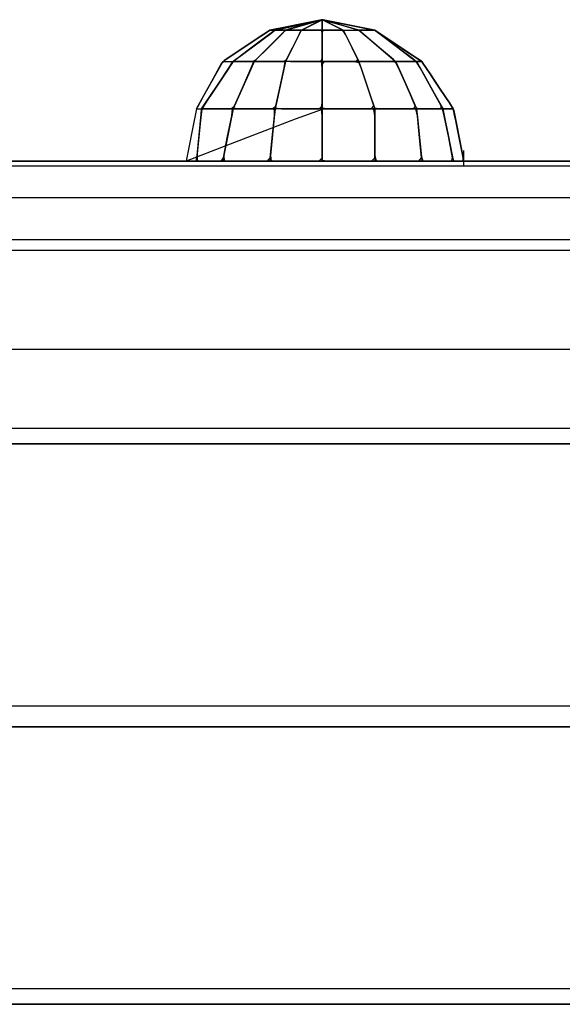
# Model space of a CAD drawing. Extents: x -13996 to 7815, y -8426 to 4611.
# Drawn here: x -423 to -229, y -1400 to -1048 of the extents above; entities that cross this region are included whole.
import ezdxf

# ---------------------------------------------------------------- set-up
doc = ezdxf.new("R2010")
doc.units = 0
doc.layers.get('0').update_dxf_attribs({"linetype": 'CONTINUOUS'})

msp = doc.modelspace()

# ---------------------------------------------------------------- linework, layer by layer
for p, q in [((-317.55, -1048.91), (-325.27, -1050.62)), ((-317, -1048.73), (-322.44, -1049.82)), ((-315.72, -1048.57), (-321.19, -1050.13)), ((-314.95, -1048.32), (-320.81, -1049.49)), ((-320.61, -1049.97), (-315.4, -1048.48)), ((-320.14, -1049.48), (-314.8, -1048.3)), ((-319.04, -1050.46), (-315.68, -1048.78)), ((-319, -1049.23), (-315.21, -1048.39)), ((-315.08, -1048.39), (-318.03, -1049.23)), ((-314.8, -1048.3), (-317.55, -1048.91)), ((-314.8, -1048.34), (-317.4, -1049.64)), ((-314.63, -1048.26), (-317, -1048.73)), ((-316.58, -1049.23), (-315.58, -1048.73)), ((-315.4, -1048.48), (-315.72, -1048.57)), ((-315.68, -1048.78), (-314.8, -1048.34)), ((-315.58, -1048.73), (-314.89, -1048.39)), ((-315.21, -1048.39), (-315.08, -1048.39)), ((-312.1, -1048.76), (-314.95, -1048.32)), ((-314.89, -1048.39), (-314.63, -1048.26)), ((-314.63, -1048.26), (-314.63, -1049.1)), ((-295.91, -1052), (-314.63, -1048.26)), ((-314.63, -1049.18), (-314.63, -1048.26)), ((-314.38, -1048.39), (-314.63, -1048.39)), ((-314.63, -1048.39), (-314.63, -1049.23)), ((-314.63, -1049.1), (-314.63, -1050.77)), ((-313.62, -1048.77), (-314.51, -1048.32)), ((-314.51, -1048.32), (-312.17, -1049.49)), ((-310.31, -1049.49), (-314.41, -1048.32)), ((-314.41, -1048.32), (-312.1, -1048.76)), ((-312.69, -1049.23), (-314.38, -1048.39)), ((-308.42, -1049.5), (-314.31, -1048.32)), ((-314.31, -1048.32), (-312.13, -1048.76)), ((-312.07, -1048.77), (-314.31, -1048.32)), ((-314.31, -1048.32), (-308.5, -1049.48)), ((-308.82, -1049.92), (-313.79, -1048.5)), ((-313.79, -1048.5), (-308.85, -1049.91)), ((-310.45, -1050.35), (-313.62, -1048.77)), ((-312.13, -1048.76), (-304.23, -1050.34)), ((-312.1, -1048.76), (-304.19, -1050.35)), ((-304.15, -1050.35), (-312.07, -1048.77)), ((-339.29, -1055.96), (-333.83, -1052.32)), ((-331.91, -1052.32), (-336.76, -1055.96)), ((-333.36, -1052), (-335.49, -1053.42)), ((-331.49, -1052), (-334.87, -1054.54)), ((-333.83, -1052.32), (-333.17, -1052)), ((-329.13, -1051.16), (-333.36, -1052)), ((-333.36, -1052), (-332.9, -1052)), ((-332.96, -1052), (-333.36, -1052)), ((-333.17, -1052), (-332.43, -1052)), ((-333.05, -1053.17), (-331.54, -1052)), ((-332.15, -1052), (-332.96, -1052)), ((-332.9, -1052), (-332.02, -1052)), ((-328.51, -1051.03), (-332.72, -1051.87)), ((-332.43, -1052), (-331.68, -1052)), ((-331.54, -1052), (-332.15, -1052)), ((-332.02, -1052), (-331.49, -1052)), ((-331.68, -1052), (-331.91, -1052.32)), ((-331.49, -1052), (-327.97, -1051.22)), ((-331.49, -1052), (-329.36, -1051.53)), ((-330.64, -1052), (-331.49, -1052)), ((-331.49, -1052), (-331.02, -1052)), ((-325.27, -1050.62), (-331.12, -1051.92)), ((-331.12, -1051.92), (-330.96, -1052)), ((-331.02, -1052), (-329.93, -1052)), ((-330.96, -1052), (-329.29, -1052)), ((-328.13, -1052.39), (-330.66, -1054.92)), ((-328.98, -1052), (-330.64, -1052)), ((-327.74, -1052), (-330.28, -1054.54)), ((-329.93, -1052), (-328.71, -1052)), ((-329.36, -1051.53), (-324.46, -1050.44)), ((-329.29, -1052), (-327.89, -1052)), ((-329.26, -1053.52), (-327.81, -1052)), ((-320.81, -1049.49), (-329.13, -1051.16)), ((-327.81, -1052), (-328.98, -1052)), ((-328.71, -1052), (-327.89, -1052)), ((-322.44, -1049.82), (-328.51, -1051.03)), ((-327.89, -1052), (-328.13, -1052.39)), ((-327.97, -1051.22), (-320.14, -1049.48)), ((-327.89, -1052), (-326.31, -1051.59)), ((-326.09, -1051.53), (-327.74, -1052)), ((-326.48, -1052), (-327.74, -1052)), ((-327.74, -1052), (-327.03, -1052)), ((-326.66, -1051.69), (-327.41, -1052)), ((-327.41, -1052), (-325.18, -1052)), ((-327.03, -1052), (-325.4, -1052)), ((-321.19, -1050.13), (-326.66, -1051.69)), ((-323.98, -1052), (-326.48, -1052)), ((-326.31, -1051.59), (-320.61, -1049.97)), ((-322.28, -1050.44), (-326.09, -1051.53)), ((-325.4, -1052), (-323.58, -1052)), ((-325.18, -1052), (-322.74, -1052)), ((-324.46, -1050.44), (-319, -1049.23)), ((-322.22, -1052), (-323.98, -1052)), ((-323.58, -1052), (-322.32, -1052)), ((-322.32, -1052.39), (-323.58, -1054.92)), ((-322.13, -1052), (-323.39, -1054.54)), ((-322.88, -1053.52), (-322.22, -1052)), ((-322.74, -1052), (-321.84, -1051.86)), ((-322.32, -1052), (-322.32, -1052.39)), ((-318.03, -1049.23), (-322.28, -1050.44)), ((-322.13, -1052), (-321.87, -1051.87)), ((-320.43, -1052), (-322.13, -1052)), ((-321.87, -1052), (-322.13, -1052)), ((-320.83, -1051.35), (-322.05, -1052)), ((-322.05, -1052), (-319.68, -1052)), ((-321.87, -1051.87), (-321.18, -1051.53)), ((-321.18, -1052), (-321.87, -1052)), ((-321.84, -1051.86), (-319.04, -1050.46)), ((-321.18, -1051.53), (-320.18, -1051.03)), ((-320.18, -1052), (-321.18, -1052)), ((-317.4, -1049.64), (-320.83, -1051.35)), ((-317.11, -1052), (-320.43, -1052)), ((-320.18, -1051.03), (-319, -1050.44)), ((-319, -1052), (-320.18, -1052)), ((-319.68, -1052), (-316.2, -1052)), ((-319, -1050.44), (-317.76, -1049.82)), ((-317.76, -1052), (-319, -1052)), ((-317.76, -1049.82), (-316.58, -1049.23)), ((-316.58, -1052), (-317.76, -1052)), ((-314.76, -1052), (-317.11, -1052)), ((-315.58, -1052), (-316.58, -1052)), ((-316.2, -1052), (-314.63, -1051.99)), ((-314.89, -1052), (-315.58, -1052)), ((-314.63, -1051.99), (-314.89, -1052)), ((-314.63, -1053.52), (-314.76, -1052)), ((-314.63, -1050.93), (-314.63, -1049.18)), ((-314.63, -1049.23), (-314.63, -1050.44)), ((-314.63, -1050.44), (-314.63, -1051.53)), ((-314.63, -1050.77), (-314.63, -1051.94)), ((-314.63, -1051.99), (-314.63, -1050.93)), ((-314.63, -1051.53), (-314.63, -1051.99)), ((-314.63, -1051.94), (-313.62, -1052)), ((-314.63, -1051.99), (-314.63, -1054.54)), ((-312.94, -1052), (-314.63, -1051.99)), ((-314.63, -1052.72), (-314.16, -1052)), ((-314.16, -1052), (-311.32, -1052)), ((-313.62, -1052), (-310.46, -1052)), ((-309.62, -1052), (-312.94, -1052)), ((-310.27, -1050.44), (-312.69, -1049.23)), ((-312.17, -1049.49), (-308.84, -1051.15)), ((-311.32, -1052), (-308.16, -1052)), ((-310.46, -1052), (-307.62, -1052)), ((-307.62, -1051.77), (-310.45, -1050.35)), ((-304.49, -1051.16), (-310.31, -1049.49)), ((-308.09, -1051.53), (-310.27, -1050.44)), ((-307.27, -1052), (-309.62, -1052)), ((-308.85, -1049.91), (-303.29, -1051.5)), ((-308.84, -1051.15), (-307.14, -1052)), ((-303.29, -1051.5), (-308.82, -1049.92)), ((-308.5, -1049.48), (-300.18, -1051.15)), ((-300.11, -1051.16), (-308.42, -1049.5)), ((-308.16, -1052), (-307.05, -1052.19)), ((-307.14, -1052), (-308.09, -1051.53)), ((-307.62, -1052), (-307.62, -1051.77)), ((-306.38, -1053.52), (-307.27, -1052)), ((-307.14, -1052), (-305.88, -1052)), ((-307.14, -1052), (-305.88, -1054.54)), ((-307.14, -1052), (-306.44, -1052)), ((-307.05, -1052.19), (-305.29, -1055.71)), ((-306.44, -1052), (-304.8, -1052)), ((-305.88, -1052), (-303.39, -1052)), ((-304.8, -1052), (-302.98, -1052)), ((-301.53, -1052), (-304.49, -1051.16)), ((-304.23, -1050.34), (-297.12, -1051.76)), ((-304.19, -1050.35), (-297.08, -1051.77)), ((-297.08, -1051.77), (-304.15, -1050.35)), ((-303.39, -1052), (-301.62, -1052)), ((-301.62, -1052), (-303.29, -1051.5)), ((-303.29, -1051.5), (-301.43, -1052)), ((-302.98, -1052), (-301.72, -1052)), ((-301.72, -1052), (-301.08, -1052.39)), ((-299.75, -1053.52), (-301.62, -1052)), ((-301.53, -1052), (-298.57, -1054.54)), ((-300.26, -1052), (-301.53, -1052)), ((-301.53, -1052), (-300.82, -1052)), ((-301.43, -1052), (-299.68, -1052)), ((-301.08, -1052.39), (-298.13, -1054.92)), ((-300.82, -1052), (-299.18, -1052)), ((-297.76, -1052), (-300.26, -1052)), ((-300.18, -1051.15), (-295.91, -1052)), ((-295.91, -1052), (-300.11, -1051.16)), ((-299.68, -1052), (-297.18, -1052)), ((-299.18, -1052), (-297.36, -1052)), ((-296, -1052), (-297.76, -1052)), ((-297.36, -1052), (-296.1, -1052)), ((-297.18, -1052), (-295.91, -1052)), ((-297.12, -1051.76), (-297.08, -1051.77)), ((-296.1, -1052), (-295.39, -1052.39)), ((-293.88, -1053.52), (-296, -1052)), ((-295.91, -1052), (-293.45, -1053.84)), ((-280.06, -1062.57), (-295.91, -1052)), ((-295.91, -1052), (-295.33, -1052.39)), ((-294.53, -1052.92), (-295.59, -1052.21)), ((-295.59, -1052.21), (-291.44, -1054.98)), ((-295.39, -1052.39), (-292.02, -1054.92)), ((-295.33, -1052.39), (-293.78, -1053.42)), ((-346.57, -1060.81), (-339.29, -1055.96)), ((-336.76, -1055.96), (-343.23, -1060.81)), ((-334.87, -1054.54), (-341.53, -1059.53)), ((-335.49, -1053.42), (-340.39, -1056.69)), ((-338.98, -1057.62), (-333.05, -1053.17)), ((-330.28, -1054.54), (-335.27, -1059.53)), ((-330.66, -1054.92), (-334.29, -1058.55)), ((-334.01, -1058.27), (-329.26, -1053.52)), ((-323.39, -1054.54), (-325.89, -1059.53)), ((-323.58, -1054.92), (-325.4, -1058.55)), ((-325.26, -1058.27), (-322.88, -1053.52)), ((-314.63, -1056.97), (-314.63, -1052.72)), ((-314.63, -1058.27), (-314.63, -1053.52)), ((-314.63, -1054.54), (-314.63, -1059.53)), ((-304.01, -1058.27), (-306.38, -1053.52)), ((-305.88, -1054.54), (-303.38, -1059.53)), ((-305.29, -1055.71), (-302.79, -1060.7)), ((-294.22, -1058.27), (-299.75, -1053.52)), ((-298.57, -1054.54), (-292.74, -1059.53)), ((-298.13, -1054.92), (-293.88, -1058.55)), ((-289.18, -1056.49), (-294.53, -1052.92)), ((-287.55, -1058.27), (-293.88, -1053.52)), ((-293.78, -1053.42), (-291.54, -1054.92)), ((-293.45, -1053.84), (-288.11, -1057.85)), ((-292.02, -1054.92), (-287.17, -1058.55)), ((-291.54, -1054.92), (-288.88, -1056.69)), ((-291.44, -1054.98), (-285.12, -1059.2)), ((-341.53, -1059.53), (-346.22, -1063.05)), ((-340.39, -1056.69), (-345.85, -1060.33)), ((-344.91, -1062.07), (-338.98, -1057.62)), ((-335.27, -1059.53), (-338.79, -1063.05)), ((-338.26, -1062.52), (-334.01, -1058.27)), ((-334.29, -1058.55), (-337.56, -1061.82)), ((-325.89, -1059.53), (-327.65, -1063.05)), ((-327.39, -1062.52), (-325.26, -1058.27)), ((-325.4, -1058.55), (-327.03, -1061.82)), ((-314.63, -1061.72), (-314.63, -1056.97)), ((-314.63, -1062.52), (-314.63, -1058.27)), ((-314.63, -1059.53), (-314.63, -1063.05)), ((-301.88, -1062.52), (-304.01, -1058.27)), ((-303.38, -1059.53), (-301.62, -1063.05)), ((-289.25, -1062.52), (-294.22, -1058.27)), ((-293.88, -1058.55), (-290.07, -1061.82)), ((-292.74, -1059.53), (-288.64, -1063.05)), ((-282.93, -1060.66), (-289.18, -1056.49)), ((-288.88, -1056.69), (-286.08, -1058.55)), ((-288.11, -1057.85), (-282.94, -1061.73)), ((-281.88, -1062.52), (-287.55, -1058.27)), ((-287.17, -1058.55), (-282.82, -1061.82)), ((-286.08, -1058.55), (-283.42, -1060.33)), ((-285.12, -1059.2), (-280.06, -1062.57)), ((-350.22, -1063.24), (-346.57, -1060.81)), ((-345.85, -1060.33), (-349.64, -1062.85)), ((-346.57, -1063.24), (-344.91, -1062.07)), ((-343.23, -1060.81), (-346.47, -1063.24)), ((-346.22, -1063.05), (-345.46, -1063.24)), ((-339.46, -1063.24), (-338.26, -1062.52)), ((-337.56, -1061.82), (-338.98, -1063.24)), ((-338.79, -1063.05), (-337.46, -1063.24)), ((-328.46, -1063.24), (-327.39, -1062.52)), ((-327.03, -1061.82), (-327.74, -1063.24)), ((-327.65, -1063.05), (-325.97, -1063.24)), ((-315.47, -1063.24), (-314.63, -1062.52)), ((-314.86, -1063.24), (-314.63, -1061.72)), ((-314.63, -1063.05), (-312.86, -1063.24)), ((-302.79, -1060.7), (-301.53, -1063.24)), ((-302.36, -1063.24), (-301.88, -1062.52)), ((-301.62, -1063.05), (-299.75, -1063.24)), ((-290.07, -1061.82), (-288.42, -1063.24)), ((-289.25, -1063.24), (-289.25, -1062.52)), ((-288.64, -1063.05), (-287.4, -1063.24)), ((-283.42, -1060.33), (-281.18, -1061.82)), ((-282.94, -1061.73), (-280.92, -1063.24)), ((-279.2, -1063.14), (-282.93, -1060.66)), ((-282.82, -1061.82), (-280.92, -1063.24)), ((-281.4, -1063.24), (-281.88, -1062.52)), ((-281.18, -1061.82), (-279.63, -1062.85)), ((-279.63, -1062.85), (-279.05, -1063.24)), ((-279.25, -1063.24), (-279.2, -1063.14)), ((-351.4, -1065.37), (-354.12, -1070.27)), ((-353.51, -1069.17), (-350.48, -1063.71)), ((-352.09, -1071.67), (-347.64, -1064.99)), ((-350.22, -1063.24), (-351.4, -1065.37)), ((-350.48, -1063.71), (-349.83, -1063.24)), ((-346.78, -1063.71), (-350.43, -1069.17)), ((-350.22, -1063.24), (-349.41, -1063.24)), ((-349.83, -1063.24), (-348.34, -1063.24)), ((-349.41, -1063.24), (-347.79, -1063.24)), ((-346.47, -1063.24), (-349.01, -1067.04)), ((-348.34, -1063.24), (-346.86, -1063.24)), ((-347.79, -1063.24), (-346.57, -1063.24)), ((-347.64, -1064.99), (-346.57, -1063.24)), ((-346.86, -1063.24), (-346.78, -1063.71)), ((-344.78, -1063.24), (-346.47, -1063.24)), ((-346.47, -1063.24), (-345.52, -1063.24)), ((-345.52, -1063.24), (-343.35, -1063.24)), ((-345.46, -1063.24), (-342.29, -1063.24)), ((-341.45, -1063.24), (-344.78, -1063.24)), ((-343.35, -1063.24), (-340.92, -1063.24)), ((-343.16, -1072.64), (-339.99, -1065.52)), ((-342.29, -1063.24), (-339.46, -1063.24)), ((-339.11, -1063.24), (-341.45, -1063.24)), ((-340.92, -1063.24), (-339.24, -1063.24)), ((-339.24, -1063.82), (-340.92, -1067.61)), ((-338.98, -1063.24), (-340.67, -1067.04)), ((-339.99, -1065.52), (-339.11, -1063.24)), ((-339.24, -1063.24), (-339.24, -1063.82)), ((-336.44, -1063.24), (-338.98, -1063.24)), ((-338.98, -1063.24), (-337.56, -1063.24)), ((-337.56, -1063.24), (-334.29, -1063.24)), ((-337.46, -1063.24), (-332.71, -1063.24)), ((-331.45, -1063.24), (-336.44, -1063.24)), ((-334.29, -1063.24), (-330.66, -1063.24)), ((-332.71, -1063.24), (-328.46, -1063.24)), ((-327.93, -1063.24), (-331.45, -1063.24)), ((-330.66, -1063.24), (-328.13, -1063.24)), ((-329.83, -1072.64), (-328.25, -1065.52)), ((-327.87, -1063.82), (-328.71, -1067.61)), ((-327.74, -1063.24), (-328.59, -1067.04)), ((-328.25, -1065.52), (-327.93, -1063.24)), ((-328.13, -1063.24), (-327.87, -1063.82)), ((-324.78, -1063.24), (-327.74, -1063.24)), ((-325.97, -1063.24), (-320.43, -1063.24)), ((-318.96, -1063.24), (-324.78, -1063.24)), ((-320.43, -1063.24), (-315.47, -1063.24)), ((-314.86, -1063.24), (-318.96, -1063.24)), ((-314.63, -1065.52), (-314.86, -1063.24)), ((-314.63, -1063.24), (-314.63, -1067.04)), ((-311.68, -1063.24), (-314.63, -1063.24)), ((-314.63, -1064.31), (-313.8, -1063.24)), ((-314.63, -1070.7), (-314.63, -1064.31)), ((-314.63, -1072.64), (-314.63, -1065.52)), ((-313.8, -1063.24), (-308.84, -1063.24)), ((-312.86, -1063.24), (-307.33, -1063.24)), ((-305.85, -1063.24), (-311.68, -1063.24)), ((-308.84, -1063.24), (-303.3, -1063.24)), ((-307.33, -1063.24), (-302.36, -1063.24)), ((-301.75, -1063.24), (-305.85, -1063.24)), ((-303.3, -1063.24), (-301.43, -1063.52)), ((-300.77, -1065.52), (-301.75, -1063.24)), ((-301.53, -1063.24), (-300.26, -1067.04)), ((-298.57, -1063.24), (-301.53, -1063.24)), ((-301.53, -1063.24), (-299.87, -1063.24)), ((-301.43, -1063.52), (-299.67, -1068.8)), ((-298.39, -1072.64), (-300.77, -1065.52)), ((-299.87, -1063.24), (-296.06, -1063.24)), ((-299.75, -1063.24), (-294.22, -1063.24)), ((-292.74, -1063.24), (-298.57, -1063.24)), ((-296.06, -1063.24), (-291.82, -1063.24)), ((-294.22, -1063.24), (-289.25, -1063.24)), ((-288.64, -1063.24), (-292.74, -1063.24)), ((-291.82, -1063.24), (-288.87, -1063.24)), ((-288.87, -1063.24), (-288.16, -1063.82)), ((-287.4, -1065.52), (-288.64, -1063.24)), ((-288.42, -1063.24), (-286.73, -1067.04)), ((-286.73, -1063.24), (-288.42, -1063.24)), ((-288.42, -1063.24), (-287.47, -1063.24)), ((-288.16, -1063.82), (-286.48, -1067.61)), ((-287.47, -1063.24), (-285.29, -1063.24)), ((-287.4, -1063.24), (-284.24, -1063.24)), ((-284.24, -1072.64), (-287.4, -1065.52)), ((-283.4, -1063.24), (-286.73, -1063.24)), ((-285.29, -1063.24), (-282.87, -1063.24)), ((-284.24, -1063.24), (-281.4, -1063.24)), ((-281.05, -1063.24), (-283.4, -1063.24)), ((-282.87, -1063.24), (-281.18, -1063.24)), ((-281.18, -1063.24), (-280.61, -1063.82)), ((-279.66, -1065.52), (-281.05, -1063.24)), ((-280.92, -1063.24), (-280.56, -1063.24)), ((-280.92, -1063.24), (-278.81, -1067.04)), ((-280.5, -1063.24), (-280.92, -1063.24)), ((-280.92, -1063.24), (-280.69, -1063.24)), ((-280.69, -1063.24), (-280.15, -1063.24)), ((-280.61, -1063.82), (-278.5, -1067.61)), ((-280.56, -1063.24), (-279.88, -1063.24)), ((-279.67, -1063.24), (-280.5, -1063.24)), ((-280.15, -1063.24), (-279.54, -1063.24)), ((-279.88, -1063.24), (-279.25, -1063.24)), ((-279.09, -1063.24), (-279.67, -1063.24)), ((-275.71, -1072.64), (-279.66, -1065.52)), ((-279.54, -1063.24), (-279.12, -1063.24)), ((-279.12, -1063.24), (-278.67, -1063.82)), ((-277.54, -1065.52), (-279.09, -1063.24)), ((-278.67, -1063.82), (-279.05, -1063.24)), ((-277.64, -1065.37), (-278.67, -1063.82)), ((-278.67, -1063.82), (-276.14, -1067.61)), ((-276.14, -1067.61), (-277.64, -1065.37)), ((-272.79, -1072.64), (-277.54, -1065.52)), ((-357.56, -1076.45), (-353.51, -1069.17)), ((-350.43, -1069.17), (-355.28, -1076.45)), ((-349.01, -1067.04), (-354, -1074.53)), ((-340.67, -1067.04), (-344, -1074.53)), ((-340.92, -1067.61), (-343.35, -1073.06)), ((-328.59, -1067.04), (-330.25, -1074.53)), ((-328.71, -1067.61), (-329.93, -1073.06)), ((-314.63, -1067.04), (-314.63, -1074.53)), ((-300.26, -1067.04), (-297.76, -1074.53)), ((-299.67, -1068.8), (-297.18, -1076.29)), ((-286.73, -1067.04), (-283.4, -1074.53)), ((-286.48, -1067.61), (-284.05, -1073.06)), ((-278.81, -1067.04), (-274.65, -1074.53)), ((-278.5, -1067.61), (-275.47, -1073.06)), ((-274.37, -1070.27), (-276.14, -1067.61)), ((-276.14, -1067.61), (-272.5, -1073.06)), ((-354.12, -1070.27), (-357.15, -1075.72)), ((-356.54, -1078.34), (-352.09, -1071.67)), ((-345.99, -1079.02), (-343.16, -1072.64)), ((-343.35, -1073.06), (-345.52, -1077.97)), ((-331.25, -1079.02), (-329.83, -1072.64)), ((-329.93, -1073.06), (-331.02, -1077.97)), ((-314.63, -1077.81), (-314.63, -1070.7)), ((-314.63, -1079.02), (-314.63, -1072.64)), ((-296.27, -1079.02), (-298.39, -1072.64)), ((-281.4, -1079.02), (-284.24, -1072.64)), ((-284.05, -1073.06), (-281.87, -1077.97)), ((-272.16, -1079.02), (-275.71, -1072.64)), ((-275.47, -1073.06), (-272.75, -1077.97)), ((-272.5, -1073.06), (-274.37, -1070.27)), ((-268.53, -1079.02), (-272.79, -1072.64)), ((-270.73, -1075.72), (-272.5, -1073.06)), ((-272.5, -1073.06), (-269.24, -1077.97)), ((-359.58, -1080.09), (-357.56, -1076.45)), ((-357.15, -1075.72), (-359.26, -1079.51)), ((-355.28, -1076.45), (-357.71, -1080.09)), ((-354, -1074.53), (-357.52, -1079.81)), ((-344, -1074.53), (-346.34, -1079.81)), ((-330.25, -1074.53), (-331.43, -1079.81)), ((-314.63, -1074.53), (-314.63, -1079.81)), ((-297.76, -1074.53), (-296, -1079.81)), ((-297.18, -1076.29), (-295.91, -1080.09)), ((-283.4, -1074.53), (-281.05, -1079.81)), ((-274.65, -1074.53), (-271.72, -1079.81)), ((-269.24, -1077.97), (-270.73, -1075.72)), ((-359.58, -1080.09), (-360.05, -1082.46)), ((-359.58, -1080.09), (-359.17, -1080.09)), ((-359.17, -1080.09), (-358.37, -1080.09)), ((-358.37, -1080.09), (-357.76, -1080.09)), ((-357.71, -1080.09), (-358.13, -1084.32)), ((-357.9, -1082.04), (-357.76, -1080.09)), ((-357.76, -1080.09), (-356.54, -1078.34)), ((-355.17, -1080.09), (-357.71, -1080.09)), ((-357.71, -1080.09), (-355.28, -1080.09)), ((-357.52, -1079.81), (-356.19, -1080.09)), ((-356.19, -1080.09), (-351.44, -1080.09)), ((-355.28, -1080.09), (-350.43, -1080.09)), ((-350.18, -1080.09), (-355.17, -1080.09)), ((-351.44, -1080.09), (-347.19, -1080.09)), ((-350.43, -1080.09), (-346.78, -1080.09)), ((-346.66, -1080.09), (-350.18, -1080.09)), ((-346.47, -1080.09), (-347.32, -1084.32)), ((-347.19, -1080.09), (-345.99, -1079.02)), ((-346.98, -1082.62), (-346.66, -1080.09)), ((-346.78, -1080.09), (-346.86, -1082.04)), ((-345.52, -1077.97), (-346.47, -1080.09)), ((-343.09, -1080.09), (-346.47, -1080.09)), ((-346.47, -1080.09), (-343.23, -1080.09)), ((-346.34, -1079.81), (-344.44, -1080.09)), ((-344.44, -1080.09), (-338.12, -1080.09)), ((-343.23, -1080.09), (-336.76, -1080.09)), ((-336.43, -1080.09), (-343.09, -1080.09)), ((-338.12, -1080.09), (-332.44, -1080.09)), ((-336.76, -1080.09), (-331.91, -1080.09)), ((-331.74, -1080.09), (-336.43, -1080.09)), ((-332.44, -1080.09), (-331.25, -1079.02)), ((-331.49, -1080.09), (-331.91, -1084.32)), ((-331.91, -1080.09), (-331.68, -1082.04)), ((-331.74, -1082.62), (-331.74, -1080.09)), ((-331.02, -1077.97), (-331.49, -1080.09)), ((-327.68, -1080.09), (-331.49, -1080.09)), ((-331.43, -1079.81), (-329.21, -1080.09)), ((-329.21, -1080.09), (-322.09, -1080.09)), ((-320.2, -1080.09), (-327.68, -1080.09)), ((-314.63, -1080.32), (-324.28, -1083.8)), ((-322.09, -1080.09), (-315.71, -1080.09)), ((-314.92, -1080.09), (-320.2, -1080.09)), ((-315.71, -1080.09), (-314.63, -1079.02)), ((-314.92, -1080.09), (-314.63, -1077.81)), ((-314.63, -1082.62), (-314.92, -1080.09)), ((-314.63, -1079.81), (-312.1, -1080.09)), ((-314.63, -1080.09), (-314.63, -1084.32)), ((-310.41, -1080.09), (-314.63, -1080.09)), ((-314.63, -1080.09), (-310.59, -1080.09)), ((-314.63, -1086.37), (-314.63, -1080.32)), ((-312.1, -1080.09), (-304.19, -1080.09)), ((-310.59, -1080.09), (-302.5, -1080.09)), ((-302.09, -1080.09), (-310.41, -1080.09)), ((-304.19, -1080.09), (-297.1, -1080.09)), ((-302.5, -1080.09), (-296.43, -1080.09)), ((-296.22, -1080.09), (-302.09, -1080.09)), ((-297.1, -1080.09), (-296.27, -1079.02)), ((-296.43, -1080.09), (-295.91, -1082.04)), ((-295.91, -1082.62), (-296.22, -1080.09)), ((-296, -1079.81), (-293.88, -1080.09)), ((-295.91, -1080.09), (-295.91, -1084.32)), ((-292.53, -1080.09), (-295.91, -1080.09)), ((-295.91, -1080.09), (-292.67, -1080.09)), ((-293.88, -1080.09), (-287.55, -1080.09)), ((-292.67, -1080.09), (-286.2, -1080.09)), ((-285.87, -1080.09), (-292.53, -1080.09)), ((-287.55, -1080.09), (-281.88, -1080.09)), ((-286.2, -1080.09), (-281.35, -1080.09)), ((-281.18, -1080.09), (-285.87, -1080.09)), ((-281.88, -1080.09), (-281.4, -1079.02)), ((-281.87, -1077.97), (-280.93, -1080.09)), ((-281.35, -1080.09), (-280.73, -1082.04)), ((-280.67, -1082.62), (-281.18, -1080.09)), ((-281.05, -1079.81), (-279.66, -1080.09)), ((-280.93, -1080.09), (-280.5, -1084.32)), ((-278.81, -1080.09), (-280.93, -1080.09)), ((-280.93, -1080.09), (-278.9, -1080.09)), ((-279.66, -1080.09), (-275.71, -1080.09)), ((-278.9, -1080.09), (-274.86, -1080.09)), ((-274.65, -1080.09), (-278.81, -1080.09)), ((-275.71, -1080.09), (-272.16, -1080.09)), ((-274.86, -1080.09), (-271.83, -1080.09)), ((-271.72, -1080.09), (-274.65, -1080.09)), ((-272.75, -1077.97), (-271.56, -1080.09)), ((-272.16, -1080.09), (-272.16, -1079.02)), ((-271.83, -1080.09), (-271.17, -1082.04)), ((-271.72, -1079.81), (-271.06, -1080.09)), ((-271.06, -1082.62), (-271.72, -1080.09)), ((-271.56, -1080.09), (-270.72, -1084.32)), ((-270.72, -1080.09), (-271.56, -1080.09)), ((-271.56, -1080.09), (-271.09, -1080.09)), ((-271.09, -1080.09), (-270, -1080.09)), ((-271.06, -1080.09), (-269.48, -1080.09)), ((-269.05, -1080.09), (-270.72, -1080.09)), ((-270, -1080.09), (-268.79, -1080.09)), ((-269.48, -1080.09), (-268.06, -1080.09)), ((-268.2, -1079.51), (-269.24, -1077.97)), ((-269.24, -1077.97), (-267.82, -1080.09)), ((-267.88, -1080.09), (-269.05, -1080.09)), ((-268.79, -1080.09), (-267.95, -1080.09)), ((-268.06, -1080.09), (-268.53, -1079.02)), ((-267.82, -1080.09), (-268.2, -1079.51)), ((-267.95, -1080.09), (-267.69, -1080.74)), ((-267.31, -1082.62), (-267.88, -1080.09)), ((-267.69, -1080.74), (-267.82, -1080.09)), ((-267.35, -1082.46), (-267.69, -1080.74)), ((-267.69, -1080.74), (-266.85, -1084.95)), ((-360.05, -1082.46), (-361.14, -1087.9)), ((-358.13, -1084.32), (-358.96, -1092.64)), ((-358.64, -1089.46), (-357.9, -1082.04)), ((-324.28, -1083.8), (-349.13, -1093.36)), ((-347.32, -1084.32), (-348.98, -1092.64)), ((-348.56, -1090.53), (-346.98, -1082.62)), ((-346.86, -1082.04), (-348.34, -1089.46)), ((-331.91, -1084.32), (-332.74, -1092.64)), ((-332.53, -1090.53), (-331.74, -1082.62)), ((-331.68, -1082.04), (-332.43, -1089.46)), ((-314.63, -1090.53), (-314.63, -1082.62)), ((-314.63, -1084.32), (-314.63, -1092.64)), ((-295.91, -1082.04), (-295.91, -1089.46)), ((-295.91, -1090.53), (-295.91, -1082.62)), ((-295.91, -1084.32), (-295.91, -1092.64)), ((-280.73, -1082.04), (-279.99, -1089.46)), ((-279.88, -1090.53), (-280.67, -1082.62)), ((-280.5, -1084.32), (-279.67, -1092.64)), ((-271.17, -1082.04), (-269.69, -1089.46)), ((-269.48, -1090.53), (-271.06, -1082.62)), ((-270.72, -1084.32), (-269.05, -1092.64)), ((-266.85, -1084.95), (-267.35, -1082.46)), ((-265.73, -1090.53), (-267.31, -1082.62)), ((-314.63, -1095.04), (-314.63, -1086.37)), ((-266.26, -1087.9), (-266.85, -1084.95)), ((-266.85, -1084.95), (-265.63, -1091.01)), ((-361.14, -1087.9), (-362.35, -1093.96)), ((-359.38, -1096.87), (-358.64, -1089.46)), ((-349.98, -1097.63), (-348.56, -1090.53)), ((-348.34, -1089.46), (-349.83, -1096.87)), ((-333.24, -1097.63), (-332.53, -1090.53)), ((-332.43, -1089.46), (-333.17, -1096.87)), ((-314.63, -1097.63), (-314.63, -1090.53)), ((-295.91, -1089.46), (-295.91, -1096.87)), ((-295.91, -1097.63), (-295.91, -1090.53)), ((-279.99, -1089.46), (-279.25, -1096.87)), ((-279.17, -1097.63), (-279.88, -1090.53)), ((-269.69, -1089.46), (-268.21, -1096.87)), ((-268.06, -1097.63), (-269.48, -1090.53)), ((-265.63, -1091.01), (-266.26, -1087.9)), ((-264.31, -1097.63), (-265.73, -1090.53)), ((-265.04, -1093.96), (-265.63, -1091.01)), ((-265.63, -1091.01), (-264.55, -1096.46)), ((-349.13, -1093.36), (-363.32, -1098.82)), ((-362.35, -1093.96), (-363.2, -1098.18)), ((-358.96, -1092.64), (-359.55, -1098.5)), ((-348.98, -1092.64), (-350.15, -1098.5)), ((-332.74, -1092.64), (-333.33, -1098.5)), ((-314.63, -1092.64), (-314.63, -1098.5)), ((-295.91, -1092.64), (-295.91, -1098.5)), ((-279.67, -1092.64), (-279.09, -1098.5)), ((-269.05, -1092.64), (-267.88, -1098.5)), ((-264.55, -1096.46), (-265.04, -1093.96)), ((-363.2, -1098.18), (-363.2, -1098.82)), ((-359.68, -1098.82), (-359.38, -1096.87)), ((-359.38, -1096.87), (-359.3, -1098.82)), ((-350.81, -1098.82), (-349.98, -1097.63)), ((-349.83, -1096.87), (-349.74, -1098.82)), ((-334.44, -1098.82), (-333.24, -1097.63)), ((-333.17, -1096.87), (-332.84, -1098.82)), ((-315.83, -1098.82), (-314.63, -1097.63)), ((-314.7, -1098.82), (-314.63, -1095.04)), ((-297.1, -1098.82), (-295.91, -1097.63)), ((-295.91, -1096.87), (-295.44, -1098.82)), ((-280.13, -1098.82), (-279.17, -1097.63)), ((-279.25, -1096.87), (-278.74, -1098.82)), ((-268.53, -1098.82), (-268.06, -1097.63)), ((-268.21, -1096.87), (-267.71, -1098.82)), ((-264.2, -1098.18), (-264.55, -1096.46)), ((-264.55, -1096.46), (-264.07, -1098.82)), ((-264.31, -1098.82), (-264.31, -1097.63)), ((-264.07, -1098.82), (-264.2, -1098.18)), ((-264.07, -1095.27), (-264.07, -1095.07)), ((-264.07, -1095.78), (-264.07, -1095.27)), ((-264.07, -1096.53), (-264.07, -1095.78)), ((-264.07, -1097.42), (-264.07, -1096.53)), ((-264.07, -1098.35), (-264.07, -1097.42)), ((-264.07, -1099.24), (-264.07, -1098.35)), ((-256.93, -1098.82), (-953.73, -1098.82)), ((-395.18, -1098.82), (-483.15, -1098.82)), ((-479.06, -1098.82), (-395.16, -1098.82)), ((-409.05, -1098.82), (-478.18, -1098.82)), ((-478.11, -1098.82), (-409.59, -1098.82)), ((-464.55, -1098.82), (-418.46, -1098.82)), ((-462.77, -1098.82), (-164.88, -1098.82)), ((-455.85, -1098.82), (-413.01, -1098.82)), ((-443.43, -1098.82), (-388.86, -1098.82)), ((-404.45, -1098.82), (-443.15, -1098.82)), ((-438.44, -1098.82), (-401.81, -1098.82)), ((-389.61, -1098.82), (-435.71, -1098.82)), ((-434.91, -1098.82), (-403.76, -1098.82)), ((-344.6, -1098.82), (-434.88, -1098.82)), ((-294.24, -1100.69), (-433.38, -1100.69)), ((-418.46, -1098.82), (-379.59, -1098.82)), ((-413.01, -1098.82), (-415.76, -1098.82)), ((-413.01, -1098.82), (-367.94, -1098.82)), ((-405.6, -1098.82), (-413.01, -1098.82)), ((-409.59, -1098.82), (-362.26, -1098.82)), ((-336.32, -1098.82), (-409.05, -1098.82)), ((-394.88, -1098.82), (-405.6, -1098.82)), ((-371.81, -1098.82), (-404.45, -1098.82)), ((-403.76, -1098.82), (-366.83, -1098.82)), ((-402.65, -1098.82), (-396.81, -1098.82)), ((-401.81, -1098.82), (-376.51, -1098.82)), ((-396.81, -1098.82), (-381.14, -1098.82)), ((-311.58, -1098.82), (-395.18, -1098.82)), ((-382.18, -1098.82), (-394.88, -1098.82)), ((-334.96, -1098.82), (-389.61, -1098.82)), ((-388.86, -1098.82), (-351.17, -1098.82)), ((-368.81, -1098.82), (-382.18, -1098.82)), ((-381.14, -1098.82), (-358.47, -1098.82)), ((-379.59, -1098.82), (-352.74, -1098.82)), ((-376.51, -1098.82), (-367.07, -1098.82)), ((-349.26, -1098.82), (-371.81, -1098.82)), ((-356.11, -1098.82), (-368.81, -1098.82)), ((-367.94, -1098.82), (-325.11, -1098.82)), ((-363.02, -1098.82), (-367.07, -1098.82)), ((-366.83, -1098.82), (-327.98, -1098.82)), ((-363.32, -1098.82), (-362.51, -1098.82)), ((-363.32, -1098.82), (-362.85, -1098.82)), ((-357.18, -1098.82), (-363.32, -1098.82)), ((-363.32, -1098.82), (-351.34, -1098.82)), ((-362.03, -1098.82), (-363.27, -1098.82)), ((-363.27, -1098.82), (-355.4, -1098.82)), ((-363.2, -1098.82), (-362.35, -1098.82)), ((-352.18, -1098.82), (-363.02, -1098.82)), ((-362.85, -1098.82), (-361.76, -1098.82)), ((-347.36, -1098.82), (-362.82, -1098.82)), ((-362.82, -1098.82), (-362.68, -1098.82)), ((-362.68, -1098.82), (-360.97, -1098.82)), ((-362.51, -1098.82), (-360.9, -1098.82)), ((-362.35, -1098.82), (-361.14, -1098.82)), ((-362.26, -1098.82), (-344.6, -1098.82)), ((-360.29, -1098.82), (-362.03, -1098.82)), ((-361.76, -1098.82), (-360.55, -1098.82)), ((-361.14, -1098.82), (-360.05, -1098.82)), ((-360.97, -1098.82), (-359.68, -1098.82)), ((-360.9, -1098.82), (-359.68, -1098.82)), ((-360.55, -1098.82), (-359.68, -1098.82)), ((-359.3, -1098.82), (-360.29, -1098.82)), ((-360.05, -1098.82), (-359.58, -1098.82)), ((-359.68, -1098.82), (-353.36, -1098.82)), ((-359.58, -1098.82), (-358.4, -1098.82)), ((-359.55, -1098.5), (-358.31, -1098.82)), ((-345.54, -1098.82), (-359.3, -1098.82)), ((-359.3, -1098.82), (-356.28, -1098.82)), ((-355.4, -1098.82), (-359.08, -1098.82)), ((-359.08, -1098.82), (-355.49, -1098.82)), ((-356.87, -1098.82), (-358.83, -1098.82)), ((-358.83, -1098.82), (-354.93, -1098.82)), ((-358.47, -1098.82), (-331.59, -1098.82)), ((-358.4, -1098.82), (-355.67, -1098.82)), ((-358.31, -1098.82), (-354.36, -1098.82)), ((-343.02, -1098.82), (-357.18, -1098.82)), ((-338.95, -1098.82), (-356.87, -1098.82)), ((-356.28, -1098.82), (-352.24, -1098.82)), ((-345.4, -1098.82), (-356.11, -1098.82)), ((-355.67, -1098.82), (-352.64, -1098.82)), ((-355.49, -1098.82), (-336.32, -1098.82)), ((-355.4, -1098.82), (-333.09, -1098.82)), ((-351.27, -1098.82), (-355.4, -1098.82)), ((-354.93, -1098.82), (-351.01, -1098.82)), ((-354.36, -1098.82), (-350.81, -1098.82)), ((-349, -1098.82), (-353.96, -1098.82)), ((-353.96, -1098.82), (-344.17, -1098.82)), ((-353.36, -1098.82), (-333.27, -1098.82)), ((-352.74, -1098.82), (-342.72, -1098.82)), ((-352.64, -1098.82), (-350.54, -1098.82)), ((-352.24, -1098.82), (-350.22, -1098.82)), ((-336.48, -1098.82), (-352.18, -1098.82)), ((-351.34, -1098.82), (-328.57, -1098.82)), ((-348.88, -1098.82), (-351.27, -1098.82)), ((-351.17, -1098.82), (-337.11, -1098.82)), ((-351.01, -1098.82), (-348.21, -1098.82)), ((-350.22, -1098.82), (-348.09, -1098.82)), ((-350.15, -1098.5), (-347.94, -1098.82)), ((-345.09, -1098.82), (-349.87, -1098.82)), ((-349.87, -1098.82), (-344.09, -1098.82)), ((-349.74, -1098.82), (-344.28, -1098.82)), ((-340.85, -1098.82), (-349.26, -1098.82)), ((-337.56, -1098.82), (-349, -1098.82)), ((-335.51, -1098.82), (-348.88, -1098.82)), ((-348.31, -1098.82), (-348.88, -1098.82)), ((-340.91, -1098.82), (-348.31, -1098.82)), ((-348.21, -1098.82), (-334.15, -1098.82)), ((-348.09, -1098.82), (-343.19, -1098.82)), ((-347.94, -1098.82), (-340.82, -1098.82)), ((-324.76, -1098.82), (-347.36, -1098.82)), ((-324.47, -1098.82), (-345.54, -1098.82)), ((-338, -1098.82), (-345.4, -1098.82)), ((-329.12, -1098.82), (-345.09, -1098.82)), ((-344.28, -1098.82), (-337, -1098.82)), ((-344.17, -1098.82), (-325.65, -1098.82)), ((-344.09, -1098.82), (-336.36, -1098.82)), ((-343.19, -1098.82), (-337.73, -1098.82)), ((-327.26, -1098.82), (-343.02, -1098.82)), ((-334.25, -1098.82), (-340.91, -1098.82)), ((-340.82, -1098.82), (-334.44, -1098.82)), ((-338.98, -1098.82), (-333.14, -1098.82)), ((-319.49, -1098.82), (-338.95, -1098.82)), ((-335.23, -1098.82), (-338, -1098.82)), ((-337.73, -1098.82), (-333.94, -1098.82)), ((-324.83, -1098.82), (-337.56, -1098.82)), ((-337, -1098.82), (-333.36, -1098.82)), ((-317.87, -1098.82), (-336.48, -1098.82)), ((-336.36, -1098.82), (-333.2, -1098.82)), ((-336.32, -1098.82), (-317.82, -1098.82)), ((-267.17, -1098.82), (-336.32, -1098.82)), ((-319.49, -1098.82), (-335.51, -1098.82)), ((-277.46, -1098.82), (-334.96, -1098.82)), ((-331.66, -1098.82), (-334.25, -1098.82)), ((-334.15, -1098.82), (-318.65, -1098.82)), ((-333.36, -1098.82), (-331, -1098.82)), ((-328.63, -1098.82), (-333.36, -1098.82)), ((-333.36, -1098.82), (-328.88, -1098.82)), ((-333.33, -1098.5), (-330.83, -1098.82)), ((-333.27, -1098.82), (-316.41, -1098.82)), ((-333.2, -1098.82), (-327.36, -1098.82)), ((-333.14, -1098.82), (-317.47, -1098.82)), ((-333.09, -1098.82), (-315.83, -1098.82)), ((-330.31, -1098.82), (-333.09, -1098.82)), ((-333.09, -1098.82), (-326.89, -1098.82)), ((-332.84, -1098.82), (-326.77, -1098.82)), ((-323.67, -1098.82), (-331.66, -1098.82)), ((-331.59, -1098.82), (-303.3, -1098.82)), ((-331, -1098.82), (-325.55, -1098.82)), ((-330.83, -1098.82), (-322.92, -1098.82)), ((-321.73, -1098.82), (-330.31, -1098.82)), ((-315.92, -1098.82), (-329.12, -1098.82)), ((-328.88, -1098.82), (-320.12, -1098.82)), ((-319.86, -1098.82), (-328.63, -1098.82)), ((-328.57, -1098.82), (-314.76, -1098.82)), ((-327.98, -1098.82), (-291.05, -1098.82)), ((-326.09, -1098.82), (-327.74, -1098.82)), ((-327.36, -1098.82), (-318.65, -1098.82)), ((-316.3, -1098.82), (-327.26, -1098.82)), ((-326.89, -1098.82), (-318.2, -1098.82)), ((-326.77, -1098.82), (-318.68, -1098.82)), ((-322.28, -1098.82), (-326.09, -1098.82)), ((-325.65, -1098.82), (-314.7, -1098.82)), ((-325.55, -1098.82), (-319.49, -1098.82)), ((-325.11, -1098.82), (-288.98, -1098.82)), ((-315.98, -1098.82), (-324.83, -1098.82)), ((-314.76, -1098.82), (-324.76, -1098.82)), ((-314.7, -1098.82), (-324.47, -1098.82)), ((-315.98, -1098.82), (-323.67, -1098.82)), ((-322.92, -1098.82), (-315.83, -1098.82)), ((-318.03, -1098.82), (-322.28, -1098.82)), ((-315.08, -1098.82), (-321.73, -1098.82)), ((-320.12, -1098.82), (-314.7, -1098.82)), ((-314.67, -1098.82), (-319.86, -1098.82)), ((-319.49, -1098.82), (-315.28, -1098.82)), ((-315.83, -1098.82), (-319.49, -1098.82)), ((-319.49, -1098.82), (-315.08, -1098.82)), ((-316.41, -1098.82), (-319.49, -1098.82)), ((-318.68, -1098.82), (-314.63, -1098.82)), ((-318.65, -1098.82), (-315.92, -1098.82)), ((-318.65, -1098.82), (-314.67, -1098.82)), ((-318.38, -1098.82), (-317.91, -1098.82)), ((-318.2, -1098.82), (-314.52, -1098.82)), ((-315.08, -1098.82), (-318.03, -1098.82)), ((-317.91, -1098.82), (-316.82, -1098.82)), ((-298.27, -1098.82), (-317.87, -1098.82)), ((-317.82, -1098.82), (-315.98, -1098.82)), ((-317.47, -1098.82), (-294.8, -1098.82)), ((-316.82, -1098.82), (-315.61, -1098.82)), ((-315.08, -1098.82), (-316.3, -1098.82)), ((-314.76, -1098.82), (-315.98, -1098.82)), ((-315.61, -1098.82), (-314.76, -1098.82)), ((-314.76, -1098.82), (-315.08, -1098.82)), ((-314.63, -1098.5), (-312.1, -1098.82)), ((-314.63, -1098.82), (-312.27, -1098.82)), ((-314.63, -1098.82), (-306.68, -1098.82)), ((-288.87, -1098.82), (-314.63, -1098.82)), ((-309.97, -1098.82), (-314.63, -1098.82)), ((-314.63, -1098.82), (-310.1, -1098.82)), ((-303.69, -1098.82), (-314.63, -1098.82)), ((-314.63, -1098.82), (-302.92, -1098.82)), ((-297.16, -1098.82), (-314.63, -1098.82)), ((-314.63, -1098.82), (-313.99, -1098.82)), ((-314.52, -1098.82), (-308.79, -1098.82)), ((-313.61, -1098.82), (-314.44, -1098.82)), ((-314.44, -1098.82), (-313.18, -1098.82)), ((-314.17, -1098.82), (-314.44, -1098.82)), ((-308.08, -1098.82), (-314.31, -1098.82)), ((-314.31, -1098.82), (-311.88, -1098.82)), ((-311.77, -1098.82), (-314.17, -1098.82)), ((-314.17, -1098.82), (-300.5, -1098.82)), ((-312.9, -1098.82), (-314.17, -1098.82)), ((-314.17, -1098.82), (-311.24, -1098.82)), ((-309.78, -1098.82), (-313.99, -1098.82)), ((-313.99, -1098.82), (-312.27, -1098.82)), ((-306.87, -1098.82), (-313.61, -1098.82)), ((-313.18, -1098.82), (-311.36, -1098.82)), ((-311.06, -1098.82), (-313.13, -1098.82)), ((-313.13, -1098.82), (-299.81, -1098.82)), ((-301.53, -1098.82), (-312.9, -1098.82)), ((-294.5, -1098.82), (-312.9, -1098.82)), ((-312.9, -1098.82), (-308.94, -1098.82)), ((-311.33, -1098.82), (-312.7, -1098.82)), ((-312.7, -1098.82), (-295.11, -1098.82)), ((-295.75, -1098.82), (-312.49, -1098.82)), ((-312.49, -1098.82), (-312.16, -1098.82)), ((-312.27, -1098.82), (-306.83, -1098.82)), ((-312.27, -1098.82), (-309.78, -1098.82)), ((-312.16, -1098.82), (-300.45, -1098.82)), ((-312.1, -1098.82), (-304.19, -1098.82)), ((-311.88, -1098.82), (-303.54, -1098.82)), ((-303.79, -1098.82), (-311.77, -1098.82)), ((-241.07, -1098.82), (-311.58, -1098.82)), ((-311.36, -1098.82), (-309.73, -1098.82)), ((-297.16, -1098.82), (-311.33, -1098.82)), ((-311.24, -1098.82), (-306.99, -1098.82)), ((-295.96, -1098.82), (-311.06, -1098.82)), ((-310.1, -1098.82), (-301.43, -1098.82)), ((-301.15, -1098.82), (-309.97, -1098.82)), ((-303.72, -1098.82), (-309.78, -1098.82)), ((-309.78, -1098.82), (-306.83, -1098.82)), ((-309.73, -1098.82), (-309.02, -1098.82)), ((-308.94, -1098.82), (-287.16, -1098.82)), ((-308.79, -1098.82), (-300.01, -1098.82)), ((-299.51, -1098.82), (-308.08, -1098.82)), ((-306.99, -1098.82), (-303.18, -1098.82)), ((-297.16, -1098.82), (-306.87, -1098.82)), ((-306.83, -1098.82), (-300.76, -1098.82)), ((-306.83, -1098.82), (-303.72, -1098.82)), ((-306.68, -1098.82), (-290.98, -1098.82)), ((-304.19, -1098.82), (-297.1, -1098.82)), ((-296.92, -1098.82), (-303.79, -1098.82)), ((-298.27, -1098.82), (-303.72, -1098.82)), ((-303.72, -1098.82), (-300.76, -1098.82)), ((-282.03, -1098.82), (-303.69, -1098.82)), ((-303.54, -1098.82), (-296.63, -1098.82)), ((-303.3, -1098.82), (-276.42, -1098.82)), ((-303.18, -1098.82), (-301.53, -1098.82)), ((-302.92, -1098.82), (-281.2, -1098.82)), ((-285.16, -1098.82), (-301.53, -1098.82)), ((-301.43, -1098.82), (-295.99, -1098.82)), ((-295.94, -1098.82), (-301.15, -1098.82)), ((-300.76, -1098.82), (-296.55, -1098.82)), ((-300.76, -1098.82), (-298.27, -1098.82)), ((-300.5, -1098.82), (-279.71, -1098.82)), ((-300.45, -1098.82), (-288.13, -1098.82)), ((-300.01, -1098.82), (-295.94, -1098.82)), ((-299.81, -1098.82), (-284.04, -1098.82)), ((-295.99, -1098.82), (-299.51, -1098.82)), ((-295.91, -1098.82), (-298.27, -1098.82)), ((-298.27, -1098.82), (-296.55, -1098.82)), ((-279.68, -1098.82), (-298.27, -1098.82)), ((-282.75, -1098.82), (-297.16, -1098.82)), ((-288.45, -1098.82), (-297.16, -1098.82)), ((-269.79, -1098.82), (-297.16, -1098.82)), ((-294.69, -1098.82), (-296.92, -1098.82)), ((-296.63, -1098.82), (-294.11, -1098.82)), ((-296.55, -1098.82), (-295.91, -1098.82)), ((-281.59, -1098.82), (-295.96, -1098.82)), ((-295.91, -1098.5), (-293.63, -1098.82)), ((-295.91, -1098.82), (-293.78, -1098.82)), ((-275.6, -1098.82), (-295.75, -1098.82)), ((-295.44, -1098.82), (-289.98, -1098.82)), ((-295.11, -1098.82), (-273.18, -1098.82)), ((-294.8, -1098.82), (-267.89, -1098.82)), ((-288.22, -1098.82), (-294.69, -1098.82)), ((-271.86, -1098.82), (-294.5, -1098.82)), ((-176.88, -1100.69), (-294.24, -1100.69)), ((-294.11, -1098.82), (-286.91, -1098.82)), ((-293.78, -1098.82), (-288.87, -1098.82)), ((-293.63, -1098.82), (-286.51, -1098.82)), ((-291.05, -1098.82), (-259.91, -1098.82)), ((-290.98, -1098.82), (-279.74, -1098.82)), ((-289.98, -1098.82), (-282.69, -1098.82)), ((-288.98, -1098.82), (-264.02, -1098.82)), ((-288.13, -1098.82), (-288.87, -1098.82)), ((-288.87, -1098.82), (-283.42, -1098.82)), ((-284.67, -1098.82), (-288.45, -1098.82)), ((-281.2, -1098.82), (-288.22, -1098.82)), ((-287.16, -1098.82), (-267.17, -1098.82)), ((-286.91, -1098.82), (-280.17, -1098.82)), ((-286.51, -1098.82), (-280.13, -1098.82)), ((-270.45, -1098.82), (-285.16, -1098.82)), ((-284.04, -1098.82), (-278.83, -1098.82)), ((-283.42, -1098.82), (-279.63, -1098.82)), ((-278.7, -1098.82), (-282.75, -1098.82)), ((-282.69, -1098.82), (-279.05, -1098.82)), ((-268.1, -1098.82), (-282.03, -1098.82)), ((-280.17, -1098.82), (-281.59, -1098.82)), ((-279.74, -1098.82), (-281.2, -1098.82)), ((-281.2, -1098.82), (-267.97, -1098.82)), ((-279.71, -1098.82), (-267.89, -1098.82)), ((-263.98, -1098.82), (-279.68, -1098.82)), ((-279.09, -1098.5), (-277.54, -1098.82)), ((-279.05, -1098.82), (-277.64, -1098.82)), ((-278.83, -1098.82), (-275.02, -1098.82)), ((-278.74, -1098.82), (-275.1, -1098.82)), ((-274.91, -1098.82), (-278.7, -1098.82)), ((-277.64, -1098.82), (-274.37, -1098.82)), ((-277.54, -1098.82), (-272.79, -1098.82)), ((-222.81, -1098.82), (-277.46, -1098.82)), ((-277.18, -1098.82), (-271.98, -1098.82)), ((-276.42, -1098.82), (-253.74, -1098.82)), ((-267.79, -1098.82), (-275.6, -1098.82)), ((-275.1, -1098.82), (-270.25, -1098.82)), ((-275.02, -1098.82), (-269.9, -1098.82)), ((-270, -1098.82), (-274.91, -1098.82)), ((-274.37, -1098.82), (-270.73, -1098.82)), ((-273.18, -1098.82), (-264.07, -1098.82)), ((-272.79, -1098.82), (-268.53, -1098.82)), ((-271.98, -1098.82), (-258.04, -1098.82)), ((-264.13, -1098.82), (-271.86, -1098.82)), ((-270.73, -1098.82), (-268.2, -1098.82)), ((-264.07, -1098.82), (-270.45, -1098.82)), ((-270.25, -1098.82), (-267.79, -1098.82)), ((-267.89, -1098.82), (-270, -1098.82)), ((-269.9, -1098.82), (-268.1, -1098.82)), ((-267.17, -1098.82), (-269.79, -1098.82)), ((-267.97, -1098.82), (-267.07, -1098.82)), ((-267.89, -1098.82), (-239.63, -1098.82)), ((-267.88, -1098.5), (-267.31, -1098.82)), ((-266.75, -1098.82), (-267.79, -1098.82)), ((-267.79, -1098.82), (-267.35, -1098.82)), ((-267.71, -1098.82), (-266.5, -1098.82)), ((-267.35, -1098.82), (-266.26, -1098.82)), ((-267.31, -1098.82), (-265.73, -1098.82)), ((-208.89, -1098.82), (-267.17, -1098.82)), ((-267.07, -1098.82), (-265.35, -1098.82)), ((-265.08, -1098.82), (-266.75, -1098.82)), ((-266.5, -1098.82), (-264.88, -1098.82)), ((-266.26, -1098.82), (-265.04, -1098.82)), ((-265.73, -1098.82), (-264.31, -1098.82)), ((-265.35, -1098.82), (-264.13, -1098.82)), ((-264.07, -1098.82), (-265.08, -1098.82)), ((-265.04, -1098.82), (-264.2, -1098.82)), ((-264.88, -1098.82), (-264.07, -1098.82)), ((-264.07, -1099.98), (-264.07, -1099.24)), ((-264.07, -1100.5), (-264.07, -1099.98)), ((-264.07, -1100.69), (-264.07, -1100.5)), ((-264.02, -1098.82), (-254.71, -1098.82)), ((-253.14, -1098.82), (-263.98, -1098.82)), ((-259.91, -1098.82), (-238.39, -1098.82)), ((-258.04, -1098.82), (-237.86, -1098.82)), ((745.79, -1098.82), (-256.93, -1098.82)), ((-253.1, -1098.82), (-254.71, -1098.82)), ((-253.74, -1098.82), (-238.08, -1098.82)), ((-249.09, -1098.82), (-253.14, -1098.82)), ((-248.8, -1098.82), (-253.1, -1098.82)), ((-242.57, -1098.82), (-248.8, -1098.82)), ((-235.19, -1098.82), (-242.57, -1098.82)), ((-192.36, -1098.82), (-241.07, -1098.82)), ((-239.63, -1098.82), (-212.75, -1098.82)), ((-238.39, -1098.82), (-230.37, -1098.82)), ((-238.08, -1098.82), (-232.24, -1098.82)), ((-237.86, -1098.82), (-213.93, -1098.82)), ((-227.42, -1098.82), (-235.19, -1098.82)), ((-291.68, -1111.93), (-434.95, -1111.93)), ((-170.83, -1111.93), (-291.68, -1111.93)), ((-437.44, -1126.91), (-298.89, -1126.91)), ((-298.89, -1126.91), (-182.03, -1126.91)), ((-594.29, -1130.65), (-306.94, -1130.65)), ((-306.94, -1130.65), (-107.25, -1130.65)), ((-306.94, -1166.24), (-594.29, -1166.24)), ((-107.25, -1166.24), (-306.94, -1166.24)), ((-579.78, -1194.33), (-294.24, -1194.33)), ((-294.24, -1194.33), (-95.82, -1194.33)), ((-865.1, -1199.94), (-213.37, -1199.94)), ((-213.37, -1199.94), (-598.84, -1199.94)), ((-598.84, -1293.58), (243.63, -1293.58)), ((-865.1, -1301.07), (-213.37, -1301.07)), ((-213.37, -1301.07), (-598.84, -1301.07)), ((-598.84, -1394.7), (243.63, -1394.7)), ((-865.1, -1400.32), (-213.37, -1400.32)), ((-213.37, -1400.32), (-598.84, -1400.32))]:
    msp.add_line(p, q)

doc.saveas('drawing.dxf')
